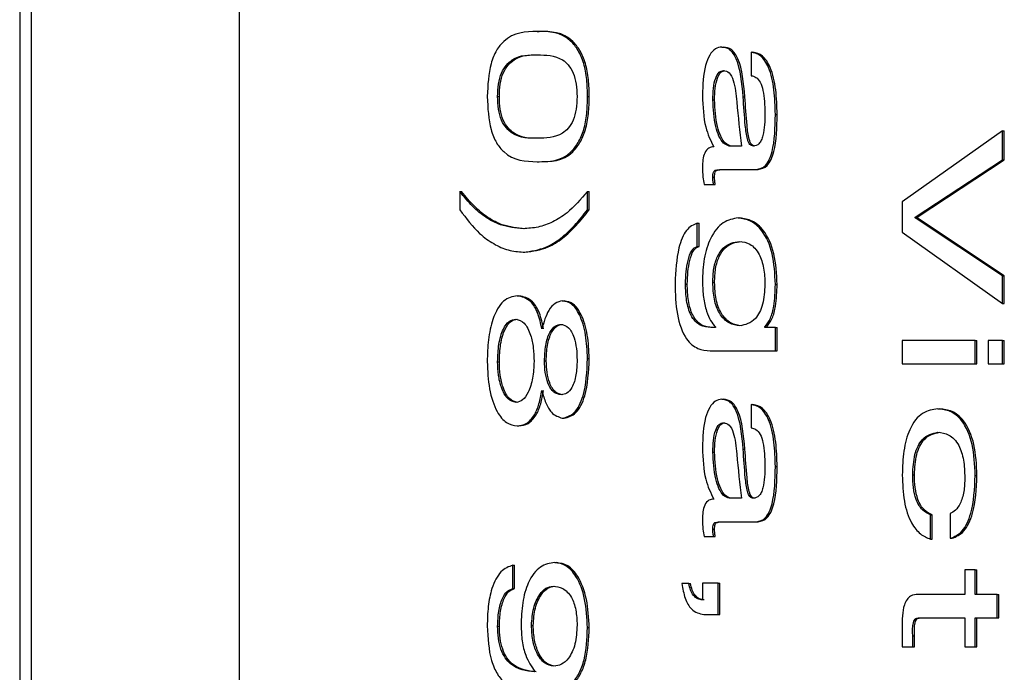
# Model space of a CAD drawing. Units: millimetres. Extents: x 44110 to 44318, y 1296 to 1604.
# Drawn here: x 44126 to 44133, y 1343 to 1348 of the extents above; entities that cross this region are included whole.
import ezdxf

# ---------------------------------------------------------------- set-up
doc = ezdxf.new("R2010")
doc.units = ezdxf.units.MM
doc.layers.add('AM_0', color=7, linetype='CONTINUOUS', lineweight=25)

msp = doc.modelspace()

# ---------------------------------------------------------------- linework, layer by layer
at = {"layer": 'AM_0', "lineweight": 25, "ltscale": 2}
for p, q in [((44125.8853, 1369.7326), (44125.8853, 1330.4244)), ((44125.9643, 1369.7326), (44125.9643, 1330.4244)), ((44127.4197, 1335.9244), (44127.4197, 1363.9244)), ((44129.4975, 1347.7311), (44129.5096, 1347.7311)), ((44130.7856, 1347.6221), (44130.7977, 1347.6221)), ((44130.99, 1347.5857), (44131.0021, 1347.5857)), ((44130.99, 1347.5857), (44130.99, 1347.4221)), ((44129.2206, 1347.2765), (44129.2327, 1347.2765)), ((44129.8479, 1347.2765), (44129.86, 1347.2765)), ((44130.9345, 1347.2747), (44130.9466, 1347.2747)), ((44130.7226, 1347.2542), (44130.7347, 1347.2542)), ((44131.1589, 1347.1519), (44131.171, 1347.1519)), ((44132.7445, 1347.0367), (44132.0445, 1346.5418)), ((44132.7445, 1346.8344), (44132.7445, 1347.0367)), ((44132.7445, 1347.0367), (44132.7566, 1347.0367)), ((44132.7566, 1346.8344), (44132.7566, 1347.0367)), ((44130.922, 1346.9312), (44130.8375, 1346.9312)), ((44129.4975, 1346.822), (44129.5096, 1346.822)), ((44132.1354, 1346.4338), (44132.7445, 1346.8344)), ((44132.1475, 1346.4338), (44132.7566, 1346.8344)), ((44132.7445, 1346.8344), (44132.7566, 1346.8344)), ((44130.7226, 1346.7147), (44130.7347, 1346.7147)), ((44130.7768, 1346.7676), (44131.026, 1346.7676)), ((44131.026, 1346.7676), (44131.0381, 1346.7676)), ((44130.6615, 1346.6636), (44130.7275, 1346.6636)), ((44130.7275, 1346.6636), (44130.7396, 1346.6636)), ((44128.957, 1346.6133), (44128.957, 1346.4857)), ((44128.957, 1346.6133), (44128.9691, 1346.6133)), ((44129.8479, 1346.4857), (44129.8479, 1346.6133)), ((44129.8479, 1346.6133), (44129.86, 1346.6133)), ((44129.86, 1346.4857), (44129.86, 1346.6133)), ((44132.0445, 1346.5418), (44132.0445, 1346.3299)), ((44129.8479, 1346.4857), (44129.86, 1346.4857)), ((44132.1354, 1346.4299), (44132.1354, 1346.4338)), ((44132.1354, 1346.4338), (44132.1475, 1346.4338)), ((44132.1475, 1346.4299), (44132.1475, 1346.4338)), ((44130.6142, 1346.2291), (44130.6142, 1346.3928)), ((44130.6142, 1346.3928), (44130.6263, 1346.3928)), ((44130.6263, 1346.2291), (44130.6263, 1346.3928)), ((44130.8991, 1346.4291), (44130.9112, 1346.4291)), ((44132.7445, 1346.0253), (44132.1354, 1346.4299)), ((44132.1354, 1346.4299), (44132.1475, 1346.4299)), ((44132.7566, 1346.0253), (44132.1475, 1346.4299)), ((44132.0445, 1346.3299), (44132.7445, 1345.831)), ((44130.6142, 1346.2291), (44130.6263, 1346.2291)), ((44129.399, 1346.1906), (44129.4111, 1346.1906)), ((44132.7445, 1345.831), (44132.7445, 1346.0253)), ((44132.7445, 1346.0253), (44132.7566, 1346.0253)), ((44132.7566, 1345.831), (44132.7566, 1346.0253)), ((44130.5316, 1345.9678), (44130.5438, 1345.9678)), ((44130.7226, 1345.9788), (44130.7347, 1345.9788)), ((44131.1589, 1345.9658), (44131.171, 1345.9658)), ((44129.3575, 1345.8864), (44129.3697, 1345.8864)), ((44129.6722, 1345.85), (44129.6843, 1345.85)), ((44132.7445, 1345.831), (44132.7566, 1345.831)), ((44130.742, 1345.6655), (44130.7086, 1345.6655)), ((44130.742, 1345.6695), (44130.742, 1345.6655)), ((44131.0862, 1345.6655), (44131.0862, 1345.6695)), ((44131.0862, 1345.6695), (44131.0983, 1345.6695)), ((44131.1589, 1345.6655), (44131.0862, 1345.6655)), ((44131.0983, 1345.6655), (44131.0983, 1345.6695)), ((44131.1589, 1345.5018), (44131.1589, 1345.6655)), ((44131.1589, 1345.6655), (44131.171, 1345.6655)), ((44131.171, 1345.5018), (44131.171, 1345.6655)), ((44132.0445, 1345.5749), (44132.0445, 1345.4113)), ((44132.5536, 1345.5749), (44132.0445, 1345.5749)), ((44132.5536, 1345.4113), (44132.5536, 1345.5749)), ((44132.5536, 1345.5749), (44132.5657, 1345.5749)), ((44132.5657, 1345.4113), (44132.5657, 1345.5749)), ((44132.6445, 1345.5749), (44132.6445, 1345.4113)), ((44132.7445, 1345.5749), (44132.6445, 1345.5749)), ((44132.7445, 1345.4113), (44132.7445, 1345.5749)), ((44132.7445, 1345.5749), (44132.7566, 1345.5749)), ((44132.7566, 1345.4113), (44132.7566, 1345.5749)), ((44130.7035, 1345.5018), (44131.1589, 1345.5018)), ((44131.1589, 1345.5018), (44131.171, 1345.5018)), ((44129.2206, 1345.4259), (44129.2327, 1345.4259)), ((44129.5479, 1345.4318), (44129.56, 1345.4318)), ((44129.8479, 1345.4478), (44129.86, 1345.4478)), ((44132.0445, 1345.4113), (44132.5536, 1345.4113)), ((44132.5536, 1345.4113), (44132.5657, 1345.4113)), ((44132.6445, 1345.4113), (44132.7445, 1345.4113)), ((44132.7445, 1345.4113), (44132.7566, 1345.4113)), ((44130.7856, 1345.1634), (44130.7977, 1345.1634)), ((44130.99, 1345.127), (44130.99, 1344.9634)), ((44130.99, 1345.127), (44131.0021, 1345.127)), ((44132.2929, 1345.097), (44132.305, 1345.097)), ((44129.6722, 1345.0318), (44129.6843, 1345.0318)), ((44129.3575, 1344.9773), (44129.3697, 1344.9773)), ((44130.7226, 1344.7955), (44130.7347, 1344.7955)), ((44130.9345, 1344.816), (44130.9466, 1344.816)), ((44131.1589, 1344.6932), (44131.171, 1344.6932)), ((44132.1172, 1344.6367), (44132.1293, 1344.6367)), ((44132.5536, 1344.6311), (44132.5657, 1344.6311)), ((44130.922, 1344.4725), (44130.8375, 1344.4725)), ((44130.7768, 1344.3089), (44131.026, 1344.3089)), ((44131.026, 1344.3089), (44131.0381, 1344.3089)), ((44132.2409, 1344.1873), (44132.2409, 1344.3581)), ((44132.2409, 1344.3581), (44132.2531, 1344.3581)), ((44132.2531, 1344.1873), (44132.2531, 1344.3581)), ((44132.3797, 1344.366), (44132.3797, 1344.193)), ((44130.7226, 1344.256), (44130.7347, 1344.256)), ((44130.6615, 1344.2049), (44130.7275, 1344.2049)), ((44130.7275, 1344.2049), (44130.7396, 1344.2049)), ((44132.2409, 1344.1873), (44132.2531, 1344.1873)), ((44132.3797, 1344.193), (44132.3918, 1344.193)), ((44129.3267, 1343.8417), (44129.3267, 1344.0053)), ((44129.3267, 1344.0053), (44129.3388, 1344.0053)), ((44129.3388, 1343.8417), (44129.3388, 1344.0053)), ((44129.619, 1344.0235), (44129.6312, 1344.0235)), ((44132.4809, 1343.9736), (44132.4809, 1343.8008)), ((44132.5536, 1343.9736), (44132.4809, 1343.9736)), ((44132.5536, 1343.8008), (44132.5536, 1343.9736)), ((44132.5536, 1343.9736), (44132.5657, 1343.9736)), ((44132.5657, 1343.8008), (44132.5657, 1343.9736)), ((44129.3267, 1343.8417), (44129.3388, 1343.8417)), ((44130.5547, 1343.8775), (44130.5055, 1343.8775)), ((44130.5547, 1343.8775), (44130.5668, 1343.8775)), ((44130.6498, 1343.8795), (44130.6498, 1343.7636)), ((44130.7589, 1343.8795), (44130.6498, 1343.8795)), ((44130.7589, 1343.6613), (44130.7589, 1343.8795)), ((44130.7589, 1343.8795), (44130.771, 1343.8795)), ((44130.771, 1343.6613), (44130.771, 1343.8795)), ((44132.4809, 1343.8008), (44132.156, 1343.8008)), ((44132.7057, 1343.8008), (44132.5536, 1343.8008)), ((44132.7057, 1343.6372), (44132.7057, 1343.8008)), ((44132.7057, 1343.8008), (44132.7178, 1343.8008)), ((44132.7178, 1343.6372), (44132.7178, 1343.8008)), ((44130.6596, 1343.6613), (44130.7589, 1343.6613)), ((44130.7589, 1343.6613), (44130.771, 1343.6613)), ((44132.1628, 1343.6372), (44132.4809, 1343.6372)), ((44132.4809, 1343.6372), (44132.4809, 1343.4349)), ((44132.5536, 1343.4349), (44132.5536, 1343.6372)), ((44132.5536, 1343.6372), (44132.7057, 1343.6372)), ((44132.5657, 1343.4349), (44132.5657, 1343.6372)), ((44132.7057, 1343.6372), (44132.7178, 1343.6372)), ((44129.2206, 1343.5809), (44129.2327, 1343.5809)), ((44129.457, 1343.5849), (44129.4691, 1343.5849)), ((44129.8479, 1343.5695), (44129.86, 1343.5695)), ((44132.0445, 1343.5625), (44132.0445, 1343.4349)), ((44132.1172, 1343.4349), (44132.1172, 1343.5116)), ((44132.1172, 1343.5116), (44132.1293, 1343.5116)), ((44132.1293, 1343.4349), (44132.1293, 1343.5116)), ((44132.0445, 1343.4349), (44132.1172, 1343.4349)), ((44132.1172, 1343.4349), (44132.1293, 1343.4349)), ((44132.4809, 1343.4349), (44132.5536, 1343.4349)), ((44132.5536, 1343.4349), (44132.5657, 1343.4349)), ((44129.4804, 1343.2639), (44129.4784, 1343.2599))]:
    msp.add_line(p, q, dxfattribs=at)
for points, knots in [([(44129.4975, 1347.7311), (44129.416, 1347.7291), (44129.314, 1347.7266), (44129.2105, 1347.6037), (44129.1585, 1347.4782), (44129.1521, 1347.3571), (44129.1479, 1347.2765)], [0, 0, 0, 0, 0.5001685, 0.6257069, 0.7510523, 1, 1, 1, 1]), ([(44129.8479, 1347.2765), (44129.8471, 1347.3165), (44129.8454, 1347.3962), (44129.8245, 1347.5109), (44129.7844, 1347.602), (44129.682, 1347.73), (44129.5794, 1347.7306), (44129.4975, 1347.7311)], [0, 0, 0, 0, 0.1254735, 0.2505683, 0.3758487, 0.501163, 1, 1, 1, 1]), ([(44129.86, 1347.2765), (44129.8592, 1347.3165), (44129.8576, 1347.3962), (44129.8366, 1347.5109), (44129.7966, 1347.602), (44129.6941, 1347.73), (44129.5916, 1347.7306), (44129.5096, 1347.7311)], [0, 0, 0, 0, 0.125474, 0.250568, 0.375849, 0.501163, 1, 1, 1, 1]), ([(44130.7856, 1347.6221), (44130.7703, 1347.6201), (44130.7396, 1347.6161), (44130.6985, 1347.5698), (44130.6563, 1347.4631), (44130.6525, 1347.3582), (44130.6498, 1347.2846)], [0, 0, 0, 0, 0.187318, 0.374185, 0.561088, 1, 1, 1, 1]), ([(44130.9345, 1347.2747), (44130.9255, 1347.3714), (44130.913, 1347.5062), (44130.8421, 1347.6148), (44130.8045, 1347.6197), (44130.7856, 1347.6221)], [0, 0, 0, 0, 0.558903, 0.77907, 1, 1, 1, 1]), ([(44130.9466, 1347.2747), (44130.9376, 1347.3714), (44130.9251, 1347.5062), (44130.8542, 1347.6148), (44130.8166, 1347.6197), (44130.7977, 1347.6221)], [0, 0, 0, 0, 0.558903, 0.77907, 1, 1, 1, 1]), ([(44129.2206, 1347.2765), (44129.2214, 1347.3062), (44129.2231, 1347.3655), (44129.2536, 1347.4708), (44129.3498, 1347.5701), (44129.4388, 1347.5685), (44129.4983, 1347.5675)], [0, 0, 0, 0, 0.125344, 0.250063, 0.498901, 1, 1, 1, 1]), ([(44129.2327, 1347.2765), (44129.2336, 1347.3062), (44129.2352, 1347.3655), (44129.2657, 1347.4708), (44129.362, 1347.5701), (44129.451, 1347.5685), (44129.5104, 1347.5675)], [0, 0, 0, 0, 0.125344, 0.250063, 0.498901, 1, 1, 1, 1]), ([(44129.4983, 1347.5675), (44129.5578, 1347.567), (44129.6321, 1347.5665), (44129.7151, 1347.5015), (44129.7491, 1347.4436), (44129.7723, 1347.3654), (44129.7742, 1347.3062), (44129.7752, 1347.2765)], [0, 0, 0, 0, 0.500055, 0.62522, 0.750147, 0.874954, 1, 1, 1, 1]), ([(44131.1589, 1347.1519), (44131.1574, 1347.2098), (44131.1544, 1347.3252), (44131.1204, 1347.4772), (44131.0584, 1347.5704), (44131.0128, 1347.5806), (44130.99, 1347.5857)], [0, 0, 0, 0, 0.280989, 0.560247, 0.779767, 1, 1, 1, 1]), ([(44131.171, 1347.1519), (44131.1695, 1347.2098), (44131.1665, 1347.3252), (44131.1325, 1347.4772), (44131.0705, 1347.5704), (44131.025, 1347.5806), (44131.0021, 1347.5857)], [0, 0, 0, 0, 0.280989, 0.560247, 0.779767, 1, 1, 1, 1]), ([(44130.7226, 1347.2542), (44130.7232, 1347.2809), (44130.7245, 1347.3341), (44130.7387, 1347.4044), (44130.7656, 1347.4523), (44130.7867, 1347.4564), (44130.7973, 1347.4585)], [0, 0, 0, 0, 0.281031, 0.560774, 0.780579, 1, 1, 1, 1]), ([(44130.7347, 1347.2542), (44130.7353, 1347.2809), (44130.7366, 1347.3341), (44130.7508, 1347.4044), (44130.7777, 1347.4523), (44130.7988, 1347.4564), (44130.8094, 1347.4585)], [0, 0, 0, 0, 0.281031, 0.560774, 0.780579, 1, 1, 1, 1]), ([(44130.7973, 1347.4585), (44130.8106, 1347.4559), (44130.8374, 1347.4506), (44130.8771, 1347.3713), (44130.8934, 1347.1854), (44130.9105, 1347.0329), (44130.922, 1346.9312)], [0, 0, 0, 0, 0.124638, 0.249419, 0.499571, 1, 1, 1, 1]), ([(44130.99, 1347.4221), (44131.0014, 1347.4197), (44131.0241, 1347.4149), (44131.0555, 1347.3811), (44131.0815, 1347.293), (44131.0843, 1347.2158), (44131.0862, 1347.1616)], [0, 0, 0, 0, 0.187294, 0.373636, 0.560197, 1, 1, 1, 1]), ([(44129.1479, 1347.2765), (44129.1521, 1347.196), (44129.1585, 1347.075), (44129.2105, 1346.9494), (44129.3141, 1346.8269), (44129.416, 1346.8242), (44129.4975, 1346.822)], [0, 0, 0, 0, 0.248956, 0.37432, 0.49982, 1, 1, 1, 1]), ([(44129.4983, 1346.9856), (44129.4389, 1346.9847), (44129.3499, 1346.9833), (44129.2537, 1347.0824), (44129.2231, 1347.1876), (44129.2214, 1347.2469), (44129.2206, 1347.2765)], [0, 0, 0, 0, 0.5011182, 0.7499152, 0.8746383, 1, 1, 1, 1]), ([(44129.5104, 1346.9856), (44129.451, 1346.9847), (44129.362, 1346.9833), (44129.2658, 1347.0824), (44129.2352, 1347.1876), (44129.2336, 1347.2469), (44129.2327, 1347.2765)], [0, 0, 0, 0, 0.501118, 0.749915, 0.874638, 1, 1, 1, 1]), ([(44129.4975, 1346.822), (44129.5794, 1346.8225), (44129.682, 1346.8231), (44129.7844, 1346.9511), (44129.8245, 1347.0422), (44129.8454, 1347.1569), (44129.8471, 1347.2366), (44129.8479, 1347.2765)], [0, 0, 0, 0, 0.4988454, 0.6241574, 0.7494358, 0.8745285, 1, 1, 1, 1]), ([(44129.7752, 1347.2765), (44129.7742, 1347.2469), (44129.7723, 1347.1877), (44129.7491, 1347.1095), (44129.7151, 1347.0515), (44129.632, 1346.9873), (44129.5577, 1346.9864), (44129.4983, 1346.9856)], [0, 0, 0, 0, 0.125052, 0.2499041, 0.3748258, 0.4999623, 1, 1, 1, 1]), ([(44129.5096, 1346.822), (44129.5916, 1346.8225), (44129.6941, 1346.8231), (44129.7966, 1346.9511), (44129.8366, 1347.0422), (44129.8576, 1347.1569), (44129.8592, 1347.2366), (44129.86, 1347.2765)], [0, 0, 0, 0, 0.4988454, 0.6241574, 0.7494358, 0.8745285, 1, 1, 1, 1]), ([(44130.6498, 1347.2846), (44130.6533, 1347.2071), (44130.6596, 1347.0686), (44130.7073, 1346.9692), (44130.7284, 1346.9255)], [0, 0, 0, 0, 0.559826, 1, 1, 1, 1]), ([(44131.0056, 1346.9312), (44130.9971, 1346.9328), (44130.9841, 1346.9352), (44130.9712, 1346.9579), (44130.957, 1346.9998), (44130.9447, 1347.1088), (44130.9386, 1347.2083), (44130.9345, 1347.2747)], [0, 0, 0, 0, 0.124154, 0.186641, 0.249252, 0.498789, 1, 1, 1, 1]), ([(44131.0178, 1346.9312), (44131.0092, 1346.9328), (44130.9963, 1346.9352), (44130.9833, 1346.9579), (44130.9691, 1346.9998), (44130.9568, 1347.1088), (44130.9507, 1347.2083), (44130.9466, 1347.2747)], [0, 0, 0, 0, 0.124154, 0.186641, 0.249252, 0.498789, 1, 1, 1, 1]), ([(44130.8375, 1346.9312), (44130.8239, 1346.9357), (44130.7967, 1346.9447), (44130.7639, 1346.9973), (44130.73, 1347.0964), (44130.7256, 1347.1892), (44130.7226, 1347.2542)], [0, 0, 0, 0, 0.186605, 0.373626, 0.560979, 1, 1, 1, 1]), ([(44130.8496, 1346.9312), (44130.836, 1346.9357), (44130.8089, 1346.9447), (44130.776, 1346.9973), (44130.7421, 1347.0964), (44130.7377, 1347.1892), (44130.7347, 1347.2542)], [0, 0, 0, 0, 0.1866047, 0.3736262, 0.5609788, 1, 1, 1, 1]), ([(44131.0862, 1347.1616), (44131.0853, 1347.1065), (44131.0841, 1347.0376), (44131.0613, 1346.9706), (44131.0397, 1346.9369), (44131.0193, 1346.9335), (44131.0056, 1346.9312)], [0, 0, 0, 0, 0.499522, 0.625096, 0.750565, 1, 1, 1, 1]), ([(44131.026, 1346.7676), (44131.0485, 1346.7718), (44131.0824, 1346.7783), (44131.1176, 1346.8356), (44131.1555, 1346.9462), (44131.1574, 1347.0606), (44131.1589, 1347.1519)], [0, 0, 0, 0, 0.249333, 0.375006, 0.500656, 1, 1, 1, 1]), ([(44131.0381, 1346.7676), (44131.0606, 1346.7718), (44131.0946, 1346.7783), (44131.1297, 1346.8356), (44131.1677, 1346.9462), (44131.1695, 1347.0606), (44131.171, 1347.1519)], [0, 0, 0, 0, 0.249333, 0.375006, 0.500656, 1, 1, 1, 1]), ([(44130.7284, 1346.9255), (44130.7171, 1346.9245), (44130.6945, 1346.9225), (44130.6657, 1346.8898), (44130.6516, 1346.8367), (44130.6504, 1346.8012), (44130.6498, 1346.7835)], [0, 0, 0, 0, 0.280823, 0.559129, 0.779351, 1, 1, 1, 1]), ([(44130.6498, 1346.7835), (44130.6503, 1346.7604), (44130.6511, 1346.7191), (44130.6583, 1346.6806), (44130.6615, 1346.6636)], [0, 0, 0, 0, 0.559843, 1, 1, 1, 1]), ([(44130.7226, 1346.7147), (44130.7227, 1346.7205), (44130.723, 1346.7322), (44130.7259, 1346.7492), (44130.7332, 1346.7607), (44130.7507, 1346.7661), (44130.7652, 1346.7669), (44130.7768, 1346.7676)], [0, 0, 0, 0, 0.125245, 0.250278, 0.374193, 0.499486, 1, 1, 1, 1]), ([(44130.7275, 1346.6636), (44130.726, 1346.6729), (44130.7233, 1346.6896), (44130.7228, 1346.707), (44130.7226, 1346.7147)], [0, 0, 0, 0, 0.559752, 1, 1, 1, 1]), ([(44130.7347, 1346.7147), (44130.7348, 1346.7205), (44130.7351, 1346.7322), (44130.738, 1346.7492), (44130.7453, 1346.7607), (44130.7628, 1346.7661), (44130.7773, 1346.7669), (44130.7889, 1346.7676)], [0, 0, 0, 0, 0.125245, 0.250278, 0.374193, 0.499486, 1, 1, 1, 1]), ([(44130.7396, 1346.6636), (44130.7381, 1346.6729), (44130.7354, 1346.6896), (44130.7349, 1346.707), (44130.7347, 1346.7147)], [0, 0, 0, 0, 0.559752, 1, 1, 1, 1]), ([(44129.399, 1346.3542), (44129.346, 1346.3593), (44129.2586, 1346.3678), (44129.1404, 1346.428), (44129.0448, 1346.5059), (44128.9863, 1346.5775), (44128.957, 1346.6133)], [0, 0, 0, 0, 0.339878, 0.559917, 0.77994, 1, 1, 1, 1]), ([(44129.4111, 1346.3542), (44129.3581, 1346.3593), (44129.2708, 1346.3678), (44129.1525, 1346.428), (44129.0569, 1346.5059), (44128.9984, 1346.5775), (44128.9691, 1346.6133)], [0, 0, 0, 0, 0.339878, 0.559917, 0.77994, 1, 1, 1, 1]), ([(44129.8479, 1346.6133), (44129.8012, 1346.5596), (44129.7243, 1346.4711), (44129.6061, 1346.3982), (44129.5033, 1346.3606), (44129.4338, 1346.3563), (44129.399, 1346.3542)], [0, 0, 0, 0, 0.33981, 0.559823, 0.779911, 1, 1, 1, 1]), ([(44128.957, 1346.4857), (44129.0018, 1346.4258), (44129.0757, 1346.327), (44129.1927, 1346.2462), (44129.2947, 1346.1995), (44129.3642, 1346.1935), (44129.399, 1346.1906)], [0, 0, 0, 0, 0.339712, 0.559792, 0.77991, 1, 1, 1, 1]), ([(44129.399, 1346.1906), (44129.4534, 1346.1976), (44129.543, 1346.2091), (44129.6625, 1346.2844), (44129.7584, 1346.3736), (44129.8181, 1346.4483), (44129.8479, 1346.4857)], [0, 0, 0, 0, 0.33963, 0.559699, 0.779816, 1, 1, 1, 1]), ([(44129.4111, 1346.1906), (44129.4655, 1346.1976), (44129.5551, 1346.2091), (44129.6747, 1346.2844), (44129.7705, 1346.3736), (44129.8302, 1346.4483), (44129.86, 1346.4857)], [0, 0, 0, 0, 0.33963, 0.559699, 0.779816, 1, 1, 1, 1]), ([(44130.6142, 1346.3928), (44130.5874, 1346.3815), (44130.5337, 1346.3589), (44130.4703, 1346.197), (44130.4632, 1346.0579), (44130.4589, 1345.9729)], [0, 0, 0, 0, 0.278877, 0.559361, 1, 1, 1, 1]), ([(44130.8991, 1346.4291), (44130.8638, 1346.4234), (44130.7934, 1346.4119), (44130.7068, 1346.3052), (44130.6562, 1346.1482), (44130.652, 1346.037), (44130.6498, 1345.9814)], [0, 0, 0, 0, 0.2804933, 0.5597337, 0.7796541, 1, 1, 1, 1]), ([(44131.1589, 1345.9658), (44131.1552, 1346.0397), (44131.1479, 1346.1875), (44131.0732, 1346.344), (44130.9854, 1346.417), (44130.9279, 1346.4251), (44130.8991, 1346.4291)], [0, 0, 0, 0, 0.279477, 0.558418, 0.778943, 1, 1, 1, 1]), ([(44131.171, 1345.9658), (44131.1674, 1346.0397), (44131.16, 1346.1875), (44131.0853, 1346.344), (44130.9976, 1346.417), (44130.94, 1346.4251), (44130.9112, 1346.4291)], [0, 0, 0, 0, 0.279477, 0.558418, 0.778943, 1, 1, 1, 1]), ([(44130.5316, 1345.9678), (44130.5344, 1346.0249), (44130.5385, 1346.1107), (44130.5684, 1346.1935), (44130.5929, 1346.2242), (44130.6071, 1346.2275), (44130.6142, 1346.2291)], [0, 0, 0, 0, 0.499108, 0.749293, 0.874559, 1, 1, 1, 1]), ([(44130.5438, 1345.9678), (44130.5465, 1346.0249), (44130.5507, 1346.1107), (44130.5805, 1346.1935), (44130.605, 1346.2242), (44130.6192, 1346.2275), (44130.6263, 1346.2291)], [0, 0, 0, 0, 0.499108, 0.749293, 0.874559, 1, 1, 1, 1]), ([(44130.7226, 1345.9788), (44130.7236, 1346.0121), (44130.7257, 1346.0786), (44130.7534, 1346.1649), (44130.8127, 1346.2505), (44130.8691, 1346.2593), (44130.9086, 1346.2655)], [0, 0, 0, 0, 0.187201, 0.373846, 0.560815, 1, 1, 1, 1]), ([(44130.7347, 1345.9788), (44130.7357, 1346.0121), (44130.7379, 1346.0786), (44130.7655, 1346.1649), (44130.8248, 1346.2505), (44130.8812, 1346.2593), (44130.9208, 1346.2655)], [0, 0, 0, 0, 0.187201, 0.373846, 0.560815, 1, 1, 1, 1]), ([(44130.9086, 1346.2655), (44130.9332, 1346.2624), (44130.9823, 1346.2564), (44131.0447, 1346.1895), (44131.0818, 1346.0816), (44131.0847, 1346.004), (44131.0862, 1345.9652)], [0, 0, 0, 0, 0.280894, 0.56004, 0.779736, 1, 1, 1, 1]), ([(44130.4589, 1345.9729), (44130.4608, 1345.8995), (44130.4646, 1345.7535), (44130.528, 1345.5775), (44130.6178, 1345.51), (44130.6749, 1345.5046), (44130.7035, 1345.5018)], [0, 0, 0, 0, 0.280798, 0.558379, 0.778767, 1, 1, 1, 1]), ([(44130.7086, 1345.6655), (44130.6837, 1345.6672), (44130.6341, 1345.6705), (44130.5692, 1345.7358), (44130.5352, 1345.8501), (44130.5328, 1345.9285), (44130.5316, 1345.9678)], [0, 0, 0, 0, 0.281231, 0.559616, 0.779347, 1, 1, 1, 1]), ([(44130.7208, 1345.6655), (44130.6958, 1345.6672), (44130.6462, 1345.6705), (44130.5814, 1345.7358), (44130.5474, 1345.8501), (44130.545, 1345.9285), (44130.5438, 1345.9678)], [0, 0, 0, 0, 0.281231, 0.559616, 0.779347, 1, 1, 1, 1]), ([(44130.6498, 1345.9814), (44130.6513, 1345.9456), (44130.6543, 1345.8742), (44130.6749, 1345.7818), (44130.7049, 1345.7101), (44130.7296, 1345.683), (44130.742, 1345.6695)], [0, 0, 0, 0, 0.280076, 0.560007, 0.780099, 1, 1, 1, 1]), ([(44130.9115, 1345.6763), (44130.886, 1345.6801), (44130.8353, 1345.6876), (44130.7697, 1345.7504), (44130.7277, 1345.858), (44130.7243, 1345.9385), (44130.7226, 1345.9788)], [0, 0, 0, 0, 0.280901, 0.560484, 0.780095, 1, 1, 1, 1]), ([(44130.9236, 1345.6763), (44130.8982, 1345.6801), (44130.8474, 1345.6876), (44130.7818, 1345.7504), (44130.7398, 1345.858), (44130.7364, 1345.9385), (44130.7347, 1345.9788)], [0, 0, 0, 0, 0.280901, 0.560484, 0.780095, 1, 1, 1, 1]), ([(44131.0862, 1345.9652), (44131.0834, 1345.9171), (44131.0778, 1345.821), (44131.0109, 1345.6965), (44130.9492, 1345.684), (44130.9115, 1345.6763)], [0, 0, 0, 0, 0.280066, 0.559673, 1, 1, 1, 1]), ([(44131.0862, 1345.6695), (44131.1001, 1345.6872), (44131.1278, 1345.7227), (44131.1542, 1345.8312), (44131.1571, 1345.9147), (44131.1589, 1345.9658)], [0, 0, 0, 0, 0.280044, 0.5596, 1, 1, 1, 1]), ([(44131.0983, 1345.6695), (44131.1122, 1345.6872), (44131.14, 1345.7227), (44131.1663, 1345.8312), (44131.1692, 1345.9147), (44131.171, 1345.9658)], [0, 0, 0, 0, 0.280044, 0.5596, 1, 1, 1, 1]), ([(44129.3575, 1345.8864), (44129.3244, 1345.8801), (44129.2583, 1345.8675), (44129.186, 1345.7386), (44129.1527, 1345.5811), (44129.1495, 1345.4778), (44129.1479, 1345.4262)], [0, 0, 0, 0, 0.27978, 0.558462, 0.778958, 1, 1, 1, 1]), ([(44129.5294, 1345.6554), (44129.5211, 1345.6938), (44129.5045, 1345.7704), (44129.4442, 1345.8676), (44129.3904, 1345.8793), (44129.3575, 1345.8864)], [0, 0, 0, 0, 0.280721, 0.56077, 1, 1, 1, 1]), ([(44129.5415, 1345.6554), (44129.5332, 1345.6938), (44129.5166, 1345.7704), (44129.4563, 1345.8676), (44129.4025, 1345.8793), (44129.3697, 1345.8864)], [0, 0, 0, 0, 0.280721, 0.56077, 1, 1, 1, 1]), ([(44129.6722, 1345.85), (44129.6551, 1345.8466), (44129.621, 1345.8397), (44129.5656, 1345.779), (44129.5431, 1345.7022), (44129.5294, 1345.6554)], [0, 0, 0, 0, 0.280877, 0.561857, 1, 1, 1, 1]), ([(44129.8479, 1345.4478), (44129.8454, 1345.5037), (44129.8403, 1345.6153), (44129.7989, 1345.7525), (44129.7384, 1345.8382), (44129.6942, 1345.8461), (44129.6722, 1345.85)], [0, 0, 0, 0, 0.280387, 0.559987, 0.779883, 1, 1, 1, 1]), ([(44129.86, 1345.4478), (44129.8575, 1345.5037), (44129.8525, 1345.6153), (44129.811, 1345.7525), (44129.7505, 1345.8382), (44129.7064, 1345.8461), (44129.6843, 1345.85)], [0, 0, 0, 0, 0.280387, 0.559987, 0.779883, 1, 1, 1, 1]), ([(44129.2206, 1345.4259), (44129.2221, 1345.4671), (44129.2251, 1345.5495), (44129.2546, 1345.6523), (44129.2995, 1345.7148), (44129.332, 1345.7201), (44129.3483, 1345.7228)], [0, 0, 0, 0, 0.280655, 0.560173, 0.779786, 1, 1, 1, 1]), ([(44129.2327, 1345.4259), (44129.2342, 1345.4671), (44129.2372, 1345.5495), (44129.2667, 1345.6523), (44129.3117, 1345.7148), (44129.3442, 1345.7201), (44129.3604, 1345.7228)], [0, 0, 0, 0, 0.2806547, 0.560173, 0.7797856, 1, 1, 1, 1]), ([(44129.3483, 1345.7228), (44129.3687, 1345.7173), (44129.4096, 1345.7063), (44129.4512, 1345.6205), (44129.4721, 1345.5239), (44129.4742, 1345.4599), (44129.4752, 1345.4279)], [0, 0, 0, 0, 0.278911, 0.5582, 0.778958, 1, 1, 1, 1]), ([(44129.5479, 1345.4318), (44129.5492, 1345.4683), (44129.5519, 1345.5411), (44129.5798, 1345.6307), (44129.6211, 1345.6802), (44129.6497, 1345.6843), (44129.6641, 1345.6864)], [0, 0, 0, 0, 0.280784, 0.559661, 0.779574, 1, 1, 1, 1]), ([(44129.56, 1345.4318), (44129.5614, 1345.4683), (44129.5641, 1345.5411), (44129.5919, 1345.6307), (44129.6332, 1345.6802), (44129.6619, 1345.6843), (44129.6762, 1345.6864)], [0, 0, 0, 0, 0.280784, 0.559661, 0.779574, 1, 1, 1, 1]), ([(44129.6641, 1345.6864), (44129.6817, 1345.6822), (44129.7171, 1345.6738), (44129.7546, 1345.6028), (44129.7727, 1345.5188), (44129.7743, 1345.4635), (44129.7752, 1345.4358)], [0, 0, 0, 0, 0.279193, 0.558329, 0.778896, 1, 1, 1, 1]), ([(44129.1479, 1345.4262), (44129.1507, 1345.3615), (44129.1564, 1345.2325), (44129.2085, 1345.0776), (44129.2814, 1344.9901), (44129.3322, 1344.9816), (44129.3575, 1344.9773)], [0, 0, 0, 0, 0.28033, 0.559454, 0.779609, 1, 1, 1, 1]), ([(44129.3493, 1345.1409), (44129.3291, 1345.146), (44129.2888, 1345.1561), (44129.2464, 1345.2372), (44129.224, 1345.3312), (44129.2217, 1345.3943), (44129.2206, 1345.4259)], [0, 0, 0, 0, 0.2793321, 0.5585169, 0.7791672, 1, 1, 1, 1]), ([(44129.3614, 1345.1409), (44129.3413, 1345.146), (44129.301, 1345.1561), (44129.2586, 1345.2372), (44129.2361, 1345.3312), (44129.2339, 1345.3943), (44129.2327, 1345.4259)], [0, 0, 0, 0, 0.279332, 0.558517, 0.779167, 1, 1, 1, 1]), ([(44129.4752, 1345.4279), (44129.473, 1345.3883), (44129.4688, 1345.3092), (44129.4381, 1345.2141), (44129.3961, 1345.1518), (44129.3649, 1345.1445), (44129.3493, 1345.1409)], [0, 0, 0, 0, 0.280093, 0.560048, 0.780156, 1, 1, 1, 1]), ([(44129.6641, 1345.1955), (44129.6464, 1345.1983), (44129.6113, 1345.2038), (44129.5716, 1345.2682), (44129.5507, 1345.3493), (44129.5488, 1345.4043), (44129.5479, 1345.4318)], [0, 0, 0, 0, 0.280231, 0.558861, 0.779219, 1, 1, 1, 1]), ([(44129.6762, 1345.1955), (44129.6586, 1345.1983), (44129.6234, 1345.2038), (44129.5837, 1345.2682), (44129.5628, 1345.3493), (44129.5609, 1345.4043), (44129.56, 1345.4318)], [0, 0, 0, 0, 0.280231, 0.558861, 0.779219, 1, 1, 1, 1]), ([(44129.7752, 1345.4358), (44129.7738, 1345.4011), (44129.7712, 1345.3319), (44129.7448, 1345.2462), (44129.705, 1345.2002), (44129.6778, 1345.1971), (44129.6641, 1345.1955)], [0, 0, 0, 0, 0.280395, 0.559766, 0.779374, 1, 1, 1, 1]), ([(44129.6722, 1345.0318), (44129.7009, 1345.039), (44129.7584, 1345.0532), (44129.8365, 1345.2071), (44129.8436, 1345.3565), (44129.8479, 1345.4478)], [0, 0, 0, 0, 0.280685, 0.560477, 1, 1, 1, 1]), ([(44129.6843, 1345.0318), (44129.7131, 1345.039), (44129.7705, 1345.0532), (44129.8486, 1345.2071), (44129.8557, 1345.3565), (44129.86, 1345.4478)], [0, 0, 0, 0, 0.280685, 0.560477, 1, 1, 1, 1]), ([(44129.3575, 1344.9773), (44129.379, 1344.9802), (44129.4218, 1344.9859), (44129.4759, 1345.0438), (44129.5119, 1345.1294), (44129.5236, 1345.1925), (44129.5294, 1345.2242)], [0, 0, 0, 0, 0.280163, 0.559584, 0.779542, 1, 1, 1, 1]), ([(44129.3697, 1344.9773), (44129.3911, 1344.9802), (44129.4339, 1344.9859), (44129.488, 1345.0438), (44129.524, 1345.1294), (44129.5357, 1345.1925), (44129.5415, 1345.2242)], [0, 0, 0, 0, 0.280163, 0.559584, 0.779542, 1, 1, 1, 1]), ([(44129.5294, 1345.2242), (44129.5377, 1345.1945), (44129.5542, 1345.1351), (44129.602, 1345.0545), (44129.6456, 1345.0404), (44129.6722, 1345.0318)], [0, 0, 0, 0, 0.281071, 0.562107, 1, 1, 1, 1]), ([(44130.7856, 1345.1634), (44130.7703, 1345.1614), (44130.7396, 1345.1574), (44130.6985, 1345.1111), (44130.6563, 1345.0044), (44130.6525, 1344.8995), (44130.6498, 1344.8259)], [0, 0, 0, 0, 0.187318, 0.374185, 0.561088, 1, 1, 1, 1]), ([(44130.9345, 1344.816), (44130.9255, 1344.9127), (44130.913, 1345.0475), (44130.8421, 1345.1561), (44130.8045, 1345.161), (44130.7856, 1345.1634)], [0, 0, 0, 0, 0.558903, 0.77907, 1, 1, 1, 1]), ([(44130.9466, 1344.816), (44130.9376, 1344.9127), (44130.9251, 1345.0475), (44130.8542, 1345.1561), (44130.8166, 1345.161), (44130.7977, 1345.1634)], [0, 0, 0, 0, 0.558903, 0.77907, 1, 1, 1, 1]), ([(44131.1589, 1344.6932), (44131.1574, 1344.7511), (44131.1544, 1344.8665), (44131.1204, 1345.0185), (44131.0584, 1345.1117), (44131.0128, 1345.1219), (44130.99, 1345.127)], [0, 0, 0, 0, 0.2809888, 0.5602469, 0.7797674, 1, 1, 1, 1]), ([(44131.171, 1344.6932), (44131.1695, 1344.7511), (44131.1665, 1344.8665), (44131.1325, 1345.0185), (44131.0705, 1345.1117), (44131.025, 1345.1219), (44131.0021, 1345.127)], [0, 0, 0, 0, 0.280989, 0.560247, 0.779767, 1, 1, 1, 1]), ([(44132.2929, 1345.097), (44132.2569, 1345.092), (44132.185, 1345.082), (44132.0947, 1344.9736), (44132.0502, 1344.8045), (44132.0464, 1344.6914), (44132.0445, 1344.6348)], [0, 0, 0, 0, 0.280652, 0.55942, 0.779348, 1, 1, 1, 1]), ([(44132.5536, 1344.6311), (44132.5503, 1344.7059), (44132.5437, 1344.855), (44132.4701, 1345.0177), (44132.3802, 1345.0866), (44132.322, 1345.0935), (44132.2929, 1345.097)], [0, 0, 0, 0, 0.279935, 0.558156, 0.77882, 1, 1, 1, 1]), ([(44132.5657, 1344.6311), (44132.5624, 1344.7059), (44132.5559, 1344.855), (44132.4822, 1345.0177), (44132.3923, 1345.0866), (44132.3341, 1345.0935), (44132.305, 1345.097)], [0, 0, 0, 0, 0.279935, 0.558156, 0.77882, 1, 1, 1, 1]), ([(44130.7226, 1344.7955), (44130.7232, 1344.8222), (44130.7245, 1344.8754), (44130.7387, 1344.9457), (44130.7656, 1344.9936), (44130.7867, 1344.9977), (44130.7973, 1344.9998)], [0, 0, 0, 0, 0.281031, 0.560774, 0.780579, 1, 1, 1, 1]), ([(44130.7347, 1344.7955), (44130.7353, 1344.8222), (44130.7366, 1344.8754), (44130.7508, 1344.9457), (44130.7777, 1344.9936), (44130.7988, 1344.9977), (44130.8094, 1344.9998)], [0, 0, 0, 0, 0.281031, 0.560774, 0.780579, 1, 1, 1, 1]), ([(44130.7973, 1344.9998), (44130.8106, 1344.9972), (44130.8374, 1344.9919), (44130.8771, 1344.9126), (44130.8934, 1344.7267), (44130.9105, 1344.5742), (44130.922, 1344.4725)], [0, 0, 0, 0, 0.124638, 0.249419, 0.499571, 1, 1, 1, 1]), ([(44130.99, 1344.9634), (44131.0014, 1344.961), (44131.0241, 1344.9562), (44131.0555, 1344.9224), (44131.0815, 1344.8343), (44131.0843, 1344.7571), (44131.0862, 1344.7029)], [0, 0, 0, 0, 0.187294, 0.373636, 0.560197, 1, 1, 1, 1]), ([(44132.1172, 1344.6367), (44132.1198, 1344.6856), (44132.1251, 1344.7832), (44132.1916, 1344.9129), (44132.2545, 1344.9256), (44132.2929, 1344.9333)], [0, 0, 0, 0, 0.28023, 0.559963, 1, 1, 1, 1]), ([(44132.1293, 1344.6367), (44132.132, 1344.6856), (44132.1372, 1344.7832), (44132.2037, 1344.9129), (44132.2666, 1344.9256), (44132.305, 1344.9333)], [0, 0, 0, 0, 0.28023, 0.559963, 1, 1, 1, 1]), ([(44132.2929, 1344.9333), (44132.319, 1344.9305), (44132.371, 1344.925), (44132.4386, 1344.8575), (44132.4767, 1344.7406), (44132.4795, 1344.6584), (44132.4809, 1344.6171)], [0, 0, 0, 0, 0.2810858, 0.5600074, 0.7796464, 1, 1, 1, 1]), ([(44130.6498, 1344.8259), (44130.6533, 1344.7484), (44130.6596, 1344.6099), (44130.7073, 1344.5105), (44130.7284, 1344.4668)], [0, 0, 0, 0, 0.559826, 1, 1, 1, 1]), ([(44130.8375, 1344.4725), (44130.8239, 1344.477), (44130.7967, 1344.486), (44130.7639, 1344.5386), (44130.73, 1344.6377), (44130.7256, 1344.7305), (44130.7226, 1344.7955)], [0, 0, 0, 0, 0.186605, 0.373626, 0.560979, 1, 1, 1, 1]), ([(44130.8496, 1344.4725), (44130.836, 1344.477), (44130.8089, 1344.486), (44130.776, 1344.5386), (44130.7421, 1344.6377), (44130.7377, 1344.7305), (44130.7347, 1344.7955)], [0, 0, 0, 0, 0.186605, 0.373626, 0.560979, 1, 1, 1, 1]), ([(44131.0056, 1344.4725), (44130.9971, 1344.4741), (44130.9841, 1344.4765), (44130.9712, 1344.4992), (44130.957, 1344.5411), (44130.9447, 1344.6501), (44130.9386, 1344.7496), (44130.9345, 1344.816)], [0, 0, 0, 0, 0.1241538, 0.1866414, 0.2492521, 0.498789, 1, 1, 1, 1]), ([(44131.0178, 1344.4725), (44131.0092, 1344.4741), (44130.9963, 1344.4765), (44130.9833, 1344.4992), (44130.9691, 1344.5411), (44130.9568, 1344.6501), (44130.9507, 1344.7496), (44130.9466, 1344.816)], [0, 0, 0, 0, 0.124154, 0.186641, 0.249252, 0.498789, 1, 1, 1, 1]), ([(44131.0862, 1344.7029), (44131.0853, 1344.6478), (44131.0841, 1344.5789), (44131.0613, 1344.5119), (44131.0397, 1344.4782), (44131.0193, 1344.4748), (44131.0056, 1344.4725)], [0, 0, 0, 0, 0.499522, 0.625096, 0.750565, 1, 1, 1, 1]), ([(44131.026, 1344.3089), (44131.0485, 1344.3131), (44131.0824, 1344.3196), (44131.1176, 1344.3769), (44131.1555, 1344.4875), (44131.1574, 1344.6019), (44131.1589, 1344.6932)], [0, 0, 0, 0, 0.249333, 0.375006, 0.500656, 1, 1, 1, 1]), ([(44131.0381, 1344.3089), (44131.0606, 1344.3131), (44131.0946, 1344.3196), (44131.1297, 1344.3769), (44131.1677, 1344.4875), (44131.1695, 1344.6019), (44131.171, 1344.6932)], [0, 0, 0, 0, 0.249333, 0.375006, 0.500656, 1, 1, 1, 1]), ([(44132.0445, 1344.6348), (44132.0466, 1344.5728), (44132.051, 1344.4492), (44132.1013, 1344.3012), (44132.1697, 1344.2165), (44132.2172, 1344.1971), (44132.2409, 1344.1873)], [0, 0, 0, 0, 0.280267, 0.559047, 0.779249, 1, 1, 1, 1]), ([(44132.2409, 1344.3581), (44132.2219, 1344.3661), (44132.184, 1344.382), (44132.1411, 1344.4538), (44132.1198, 1344.5457), (44132.1181, 1344.6064), (44132.1172, 1344.6367)], [0, 0, 0, 0, 0.280237, 0.559377, 0.779351, 1, 1, 1, 1]), ([(44132.2531, 1344.3581), (44132.2341, 1344.3661), (44132.1962, 1344.382), (44132.1532, 1344.4538), (44132.1319, 1344.5457), (44132.1302, 1344.6064), (44132.1293, 1344.6367)], [0, 0, 0, 0, 0.2802372, 0.5593767, 0.779351, 1, 1, 1, 1]), ([(44132.3797, 1344.193), (44132.4085, 1344.2046), (44132.4658, 1344.2279), (44132.542, 1344.3874), (44132.5492, 1344.5387), (44132.5536, 1344.6311)], [0, 0, 0, 0, 0.280711, 0.560475, 1, 1, 1, 1]), ([(44132.4809, 1344.6171), (44132.4798, 1344.584), (44132.4776, 1344.5177), (44132.4525, 1344.4366), (44132.4175, 1344.386), (44132.3923, 1344.3727), (44132.3797, 1344.366)], [0, 0, 0, 0, 0.280152, 0.559079, 0.77939, 1, 1, 1, 1]), ([(44132.3918, 1344.193), (44132.4206, 1344.2046), (44132.478, 1344.2279), (44132.5542, 1344.3874), (44132.5613, 1344.5387), (44132.5657, 1344.6311)], [0, 0, 0, 0, 0.280711, 0.560475, 1, 1, 1, 1]), ([(44130.7284, 1344.4668), (44130.7171, 1344.4658), (44130.6945, 1344.4638), (44130.6657, 1344.4311), (44130.6516, 1344.378), (44130.6504, 1344.3425), (44130.6498, 1344.3248)], [0, 0, 0, 0, 0.2808227, 0.559129, 0.7793507, 1, 1, 1, 1]), ([(44130.6498, 1344.3248), (44130.6503, 1344.3017), (44130.6511, 1344.2604), (44130.6583, 1344.2219), (44130.6615, 1344.2049)], [0, 0, 0, 0, 0.559843, 1, 1, 1, 1]), ([(44130.7226, 1344.256), (44130.7227, 1344.2618), (44130.723, 1344.2735), (44130.7259, 1344.2905), (44130.7332, 1344.302), (44130.7507, 1344.3074), (44130.7652, 1344.3082), (44130.7768, 1344.3089)], [0, 0, 0, 0, 0.125245, 0.250278, 0.374193, 0.499486, 1, 1, 1, 1]), ([(44130.7347, 1344.256), (44130.7348, 1344.2618), (44130.7351, 1344.2735), (44130.738, 1344.2905), (44130.7453, 1344.302), (44130.7628, 1344.3074), (44130.7773, 1344.3082), (44130.7889, 1344.3089)], [0, 0, 0, 0, 0.125245, 0.250278, 0.374193, 0.499486, 1, 1, 1, 1]), ([(44130.7275, 1344.2049), (44130.726, 1344.2142), (44130.7233, 1344.2309), (44130.7228, 1344.2483), (44130.7226, 1344.256)], [0, 0, 0, 0, 0.559752, 1, 1, 1, 1]), ([(44130.7396, 1344.2049), (44130.7381, 1344.2142), (44130.7354, 1344.2309), (44130.7349, 1344.2483), (44130.7347, 1344.256)], [0, 0, 0, 0, 0.559752, 1, 1, 1, 1]), ([(44129.3267, 1344.0053), (44129.298, 1343.995), (44129.2407, 1343.9744), (44129.1795, 1343.8574), (44129.1516, 1343.7177), (44129.1491, 1343.6269), (44129.1479, 1343.5815)], [0, 0, 0, 0, 0.279778, 0.558686, 0.779078, 1, 1, 1, 1]), ([(44129.619, 1344.0235), (44129.585, 1344.0187), (44129.5171, 1344.009), (44129.4341, 1343.9015), (44129.3902, 1343.7451), (44129.3862, 1343.6383), (44129.3842, 1343.5849)], [0, 0, 0, 0, 0.2805212, 0.559315, 0.7794, 1, 1, 1, 1]), ([(44129.8479, 1343.5695), (44129.8443, 1343.6373), (44129.8371, 1343.7725), (44129.7768, 1343.9277), (44129.6988, 1344.0114), (44129.6456, 1344.0195), (44129.619, 1344.0235)], [0, 0, 0, 0, 0.279888, 0.559055, 0.779358, 1, 1, 1, 1]), ([(44129.86, 1343.5695), (44129.8564, 1343.6373), (44129.8492, 1343.7725), (44129.7889, 1343.9277), (44129.7109, 1344.0114), (44129.6578, 1344.0195), (44129.6312, 1344.0235)], [0, 0, 0, 0, 0.279888, 0.559055, 0.779358, 1, 1, 1, 1]), ([(44129.2206, 1343.5809), (44129.2221, 1343.6156), (44129.2251, 1343.6851), (44129.2496, 1343.7719), (44129.2861, 1343.8275), (44129.3132, 1343.8369), (44129.3267, 1343.8417)], [0, 0, 0, 0, 0.280355, 0.560152, 0.779853, 1, 1, 1, 1]), ([(44129.2327, 1343.5809), (44129.2342, 1343.6156), (44129.2372, 1343.6851), (44129.2617, 1343.7719), (44129.2982, 1343.8275), (44129.3253, 1343.8369), (44129.3388, 1343.8417)], [0, 0, 0, 0, 0.280355, 0.560152, 0.779853, 1, 1, 1, 1]), ([(44129.457, 1343.5849), (44129.46, 1343.6271), (44129.4661, 1343.7118), (44129.5089, 1343.7997), (44129.5573, 1343.8507), (44129.5905, 1343.8568), (44129.6071, 1343.8599)], [0, 0, 0, 0, 0.278957, 0.558628, 0.779333, 1, 1, 1, 1]), ([(44129.4691, 1343.5849), (44129.4721, 1343.6271), (44129.4782, 1343.7118), (44129.521, 1343.7997), (44129.5695, 1343.8507), (44129.6027, 1343.8568), (44129.6192, 1343.8599)], [0, 0, 0, 0, 0.278957, 0.558628, 0.779333, 1, 1, 1, 1]), ([(44129.6071, 1343.8599), (44129.63, 1343.8571), (44129.6756, 1343.8515), (44129.7348, 1343.7943), (44129.7708, 1343.6952), (44129.7737, 1343.623), (44129.7752, 1343.5869)], [0, 0, 0, 0, 0.280993, 0.560407, 0.779941, 1, 1, 1, 1]), ([(44130.5055, 1343.8775), (44130.5122, 1343.8416), (44130.5255, 1343.7698), (44130.58, 1343.6777), (44130.6294, 1343.6676), (44130.6596, 1343.6613)], [0, 0, 0, 0, 0.280862, 0.560613, 1, 1, 1, 1]), ([(44130.6498, 1343.7636), (44130.6387, 1343.7647), (44130.6165, 1343.767), (44130.5875, 1343.7914), (44130.5654, 1343.8293), (44130.5582, 1343.8615), (44130.5547, 1343.8775)], [0, 0, 0, 0, 0.279831, 0.559833, 0.779951, 1, 1, 1, 1]), ([(44130.662, 1343.7636), (44130.6508, 1343.7647), (44130.6286, 1343.767), (44130.5997, 1343.7914), (44130.5775, 1343.8293), (44130.5703, 1343.8615), (44130.5668, 1343.8775)], [0, 0, 0, 0, 0.279831, 0.559833, 0.779951, 1, 1, 1, 1]), ([(44132.156, 1343.8008), (44132.1378, 1343.8008), (44132.1019, 1343.8008), (44132.043, 1343.7217), (44132.0439, 1343.6231), (44132.0445, 1343.5625)], [0, 0, 0, 0, 0.282847, 0.559154, 1, 1, 1, 1]), ([(44132.1172, 1343.5116), (44132.1163, 1343.5439), (44132.1151, 1343.5842), (44132.1286, 1343.6239), (44132.1432, 1343.6372), (44132.155, 1343.6372), (44132.1628, 1343.6372)], [0, 0, 0, 0, 0.4994665, 0.6242156, 0.7493679, 1, 1, 1, 1]), ([(44132.1293, 1343.5116), (44132.1284, 1343.5439), (44132.1272, 1343.5842), (44132.1407, 1343.6239), (44132.1554, 1343.6372), (44132.1671, 1343.6372), (44132.1749, 1343.6372)], [0, 0, 0, 0, 0.499467, 0.624216, 0.749368, 1, 1, 1, 1]), ([(44129.1479, 1343.5815), (44129.1525, 1343.4962), (44129.1595, 1343.3681), (44129.2173, 1343.2408), (44129.3267, 1343.1144), (44129.4334, 1343.1043), (44129.5188, 1343.0962)], [0, 0, 0, 0, 0.248876, 0.374291, 0.49995, 1, 1, 1, 1]), ([(44129.4784, 1343.2599), (44129.4208, 1343.2667), (44129.3486, 1343.2751), (44129.2726, 1343.3554), (44129.2417, 1343.4162), (44129.2234, 1343.4955), (44129.2215, 1343.5524), (44129.2206, 1343.5809)], [0, 0, 0, 0, 0.499468, 0.624776, 0.749836, 0.874789, 1, 1, 1, 1]), ([(44129.4905, 1343.2599), (44129.4329, 1343.2667), (44129.3607, 1343.2751), (44129.2847, 1343.3554), (44129.2539, 1343.4162), (44129.2355, 1343.4955), (44129.2337, 1343.5524), (44129.2327, 1343.5809)], [0, 0, 0, 0, 0.499468, 0.624776, 0.749836, 0.874789, 1, 1, 1, 1]), ([(44129.3842, 1343.5849), (44129.3858, 1343.5483), (44129.389, 1343.4751), (44129.4185, 1343.354), (44129.457, 1343.298), (44129.4804, 1343.2639)], [0, 0, 0, 0, 0.280716, 0.56144, 1, 1, 1, 1]), ([(44129.6131, 1343.3002), (44129.591, 1343.3043), (44129.5468, 1343.3125), (44129.494, 1343.3833), (44129.4621, 1343.4807), (44129.4587, 1343.5501), (44129.457, 1343.5849)], [0, 0, 0, 0, 0.280198, 0.55972, 0.779834, 1, 1, 1, 1]), ([(44129.6252, 1343.3002), (44129.6031, 1343.3043), (44129.5589, 1343.3125), (44129.5061, 1343.3833), (44129.4742, 1343.4807), (44129.4708, 1343.5501), (44129.4691, 1343.5849)], [0, 0, 0, 0, 0.2801984, 0.5597204, 0.7798345, 1, 1, 1, 1]), ([(44129.5188, 1343.0962), (44129.5978, 1343.104), (44129.6968, 1343.1136), (44129.7917, 1343.2484), (44129.839, 1343.374), (44129.8443, 1343.4914), (44129.8479, 1343.5695)], [0, 0, 0, 0, 0.498932, 0.624566, 0.750061, 1, 1, 1, 1]), ([(44129.5309, 1343.0962), (44129.6099, 1343.104), (44129.7089, 1343.1136), (44129.8038, 1343.2484), (44129.8511, 1343.374), (44129.8565, 1343.4914), (44129.86, 1343.5695)], [0, 0, 0, 0, 0.4989316, 0.6245659, 0.750061, 1, 1, 1, 1]), ([(44129.7752, 1343.5869), (44129.7725, 1343.5412), (44129.7672, 1343.4498), (44129.7205, 1343.3546), (44129.6666, 1343.3077), (44129.6309, 1343.3027), (44129.6131, 1343.3002)], [0, 0, 0, 0, 0.279299, 0.558376, 0.779043, 1, 1, 1, 1])]:
    msp.add_open_spline(points, degree=3, knots=knots, dxfattribs=at)

doc.saveas('drawing.dxf')
